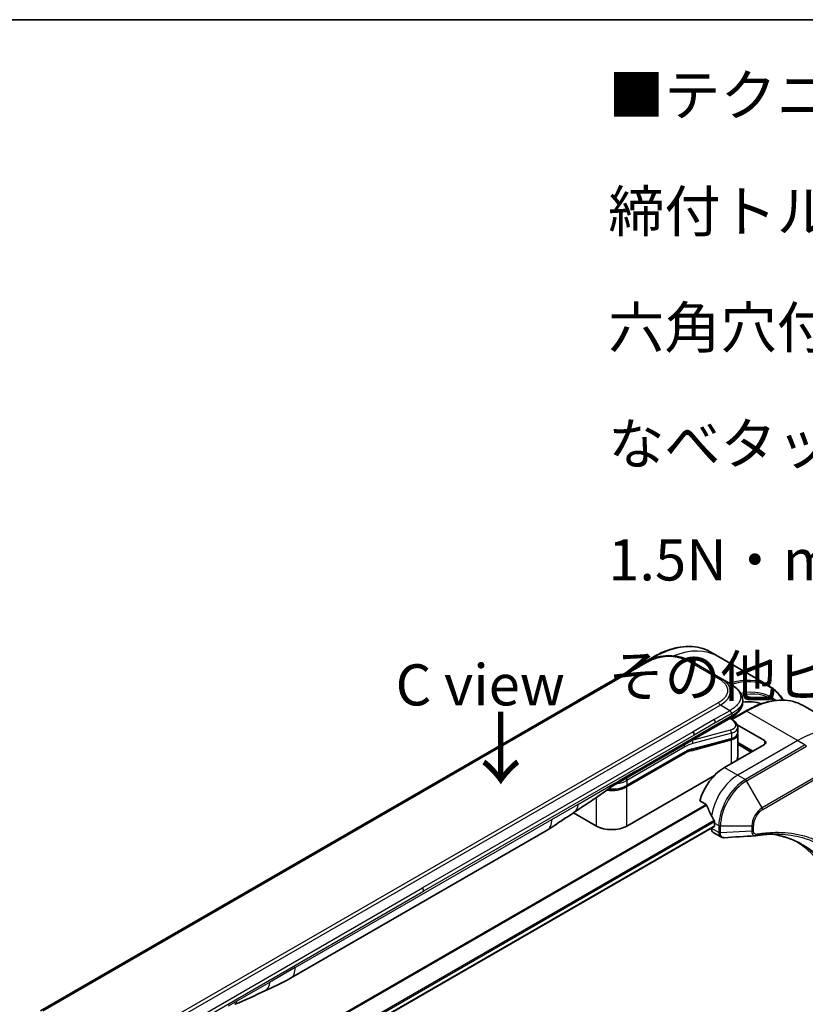
# Model space of a CAD drawing. Units: millimetres. Extents: x 0 to 8662, y 0 to 1546.
# Drawn here: x 180 to 347, y 774 to 984 of the extents above; entities that cross this region are included whole.
import ezdxf

# ---------------------------------------------------------------- set-up
doc = ezdxf.new("R2010")
doc.units = ezdxf.units.MM
for name, color, linetype, lineweight in [('Border (ISO)', 7, 'Continuous', 35), ('Symbol (ISO)', 7, 'Continuous', 18), ('Visible (ISO)', 7, 'Continuous', 35), ('Visible Narrow (ISO)', 7, 'Continuous', 25)]:
    doc.layers.add(name, color=color, linetype=linetype, lineweight=lineweight)
doc.styles.add('Note Text (TK)', font='MS PGothic.ttf')

# ---------------------------------------------------------------- blocks, each defined once
blk = doc.blocks.new('図面枠 tk図枠')
at = {"layer": 'Border (ISO)'}
blk.add_line((14.5, 289), (405.5, 289), dxfattribs=at)

msp = doc.modelspace()

# ---------------------------------------------------------------- linework, layer by layer
at = {"layer": 'Visible (ISO)'}
for p, q in [((328.5558, 848.0189), (326.9345, 848.955)), ((313.1468, 846.8216), (184.4932, 772.5434)), ((314.6845, 847.7911), (301.9565, 840.4426)), ((329.1173, 843.3745), (323.1468, 846.8216)), ((339.3695, 841.7756), (328.5558, 848.0189)), ((331.1173, 842.2198), (329.1173, 843.3745)), ((301.9565, 840.4426), (298.6281, 838.5209)), ((333.8521, 838.6713), (333.8521, 838.6713)), ((333.8521, 838.6713), (333.8521, 838.2774)), ((334.4834, 836.3601), (331.4993, 834.6372)), ((346.7334, 837.524), (357.5472, 831.2807)), ((310.8903, 823.1352), (331.3244, 834.9329)), ((331.3368, 834.7348), (331.159, 834.8374)), ((338.4761, 830.092), (332.6643, 833.4475)), ((332.7877, 832.8907), (332.7877, 831.7454)), ((331.3507, 830.4366), (322.9402, 828.183)), ((332.772, 831.5846), (332.772, 831.5846)), ((332.7877, 831.4073), (332.7877, 826.6015)), ((338.4761, 829.2755), (329.9908, 824.3766)), ((332.7877, 829.702), (336.0012, 827.8467)), ((332.7877, 829.2938), (335.6477, 827.6426)), ((309.1958, 820.4679), (321.4878, 827.5647)), ((307.3547, 821.094), (310.8903, 823.1352)), ((327.8414, 822.6457), (309.2372, 811.9046)), ((324.7468, 817.2664), (326.0842, 816.4943)), ((302.7318, 811.9046), (297.8634, 814.7154)), ((217.1775, 747.9563), (327.8074, 811.8285)), ((237.6775, 779.513), (292.2468, 811.0186)), ((327.1624, 811.4561), (327.1624, 811.4381)), ((327.8695, 812.5374), (327.8695, 811.9658)), ((327.5766, 810.5225), (329.2204, 809.5734))]:
    msp.add_line(p, q, dxfattribs=at)
for centre, major_axis, ratio, start_param, end_param in [((318.1468, 838.1611), (0, 10.0003), 0.99998639, 5.75959334, 6.80677728), ((328.9301, 820.09), (10, 17.3205), 0.57735027, 0.10340976, 0.42994762), ((322.8176, 831.6545), (0.5, -0.866), 0.57735027, 0.78539833, 1.57079633), ((328.1877, 833.5249), (-4.5878, 0.7797), 0.4294031, 3.21444255, 3.21444936), ((328.1877, 832.426), (4.587, -0.8273), 0.41821391, 0.07527994, 0.07528774), ((328.1877, 832.0879), (-4.587, 0.8273), 0.41821527, 3.21687902, 3.21688999), ((337.769, 829.6838), (1, 0), 0.57735027, 5.49778714, 7.06858347), ((322.8885, 828.3762), (0.0518, -0.1932), 0.70710678, 6.28311006, 6.28318533), ((328.1877, 826.6015), (4.6, 0), 0.57735027, 6.01426228, 6.28318531), ((329.9908, 817.8446), (-4, -6.9282), 0.57735027, 3.92699082, 5.11339037), ((306.8547, 821.96), (0.5, -0.866), 0.57735027, 6.28312291, 6.28318531), ((333.9506, 815.5584), (-6.9972, 10.3202), 0.5228786, 1.15795131, 1.36554168), ((333.9506, 815.5584), (-6.9972, 10.3202), 0.5228786, 1.36554168, 1.45917851), ((289.7468, 815.3487), (2.5, -4.3301), 0.57735027, 0, 0.00014286), ((305.9845, 813.7825), (-4.6, 0), 0.57735027, 0.78539816, 2.35619449), ((328.5766, 812.2546), (-1, -1.7321), 0.57735027, 5.49778714, 6.28318531), ((327.6574, 812.0883), (0.15, -0.2598), 0.57735027, 0, 0.78539816), ((333.5263, 815.8034), (-4, -6.9282), 0.57735027, 5.45283607, 5.49778714), ((336.5055, 811.3333), (-0.4003, -1.4838), 0.82744179, 0.27049221, 0.36261393), ((318.6771, 763.9558), (26, 45.0333), 0.57735027, 5.7600423, 6.25033406), ((235.1775, 783.8431), (2.5, -4.3301), 0.57735027, 6.28302949, 6.28318531)]:
    msp.add_ellipse(centre, major_axis=major_axis, ratio=ratio, start_param=start_param, end_param=end_param, dxfattribs=at)
for points, knots in [([(314.6845, 847.7911), (315.5742, 848.3047), (316.4662, 848.7389), (318.2348, 849.4366), (319.1114, 849.7), (320.8293, 850.0473), (321.6706, 850.1311), (323.2972, 850.1132), (324.0825, 850.0114), (325.5739, 849.6213), (326.28, 849.3329), (326.9345, 848.955)], [1.570796327, 1.570796327, 1.570796327, 1.570796327, 1.727875959, 1.727875959, 1.884955592, 1.884955592, 2.042035225, 2.042035225, 2.199114858, 2.199114858, 2.35619449, 2.35619449, 2.35619449, 2.35619449]), ([(331.1173, 842.2198), (331.4809, 842.0099), (331.8223, 841.7852), (332.5009, 841.2595), (332.829, 840.9519), (333.3194, 840.3414), (333.5035, 840.0459), (333.7734, 839.396), (333.8521, 839.0323), (333.8521, 838.6713)], [0, 0, 0, 0, 0.146026545, 0.146026545, 0.313556562, 0.313556562, 0.448405331, 0.448405331, 0.591879216, 0.591879216, 0.591879216, 0.591879216]), ([(342.4955, 838.6868), (342.1067, 839.3142), (341.663, 839.8819), (340.6268, 840.9305), (340.024, 841.3977), (339.3695, 841.7756)], [3.626556533, 3.626556533, 3.626556533, 3.626556533, 3.769911184, 3.769911184, 3.926990817, 3.926990817, 3.926990817, 3.926990817]), ([(333.8521, 838.2774), (333.8521, 837.9073), (333.7689, 837.5347), (333.4704, 836.8456), (333.2517, 836.5234), (332.6544, 835.8529), (332.2423, 835.5184), (331.6389, 835.1203), (331.4837, 835.0248), (331.3244, 834.9329)], [0, 0, 0, 0, 0.147085776, 0.147085776, 0.29829627, 0.29829627, 0.495762454, 0.495762454, 0.561204527, 0.561204527, 0.561204527, 0.561204527]), ([(334.4834, 836.3601), (335.3731, 836.8738), (336.2652, 837.308), (338.0337, 838.0056), (338.9104, 838.2691), (340.6283, 838.6164), (341.4696, 838.7002), (343.0962, 838.6823), (343.8815, 838.5805), (345.3729, 838.1903), (346.079, 837.9019), (346.7334, 837.524)], [3.141592654, 3.141592654, 3.141592654, 3.141592654, 3.298672286, 3.298672286, 3.455751919, 3.455751919, 3.612831552, 3.612831552, 3.769911184, 3.769911184, 3.926990817, 3.926990817, 3.926990817, 3.926990817]), ([(331.5315, 835.8672), (331.5317, 835.8816), (331.5309, 835.8958), (331.5273, 835.9232), (331.5246, 835.9363), (331.5173, 835.9619), (331.5128, 835.9743), (331.5023, 835.9984), (331.4962, 836.0102), (331.4759, 836.0446), (331.4596, 836.0666), (331.4228, 836.1097), (331.4024, 836.1308), (331.3592, 836.1731), (331.3363, 836.1944), (331.2899, 836.2383), (331.2663, 836.2609), (331.2317, 836.2966), (331.2203, 836.3088), (331.1979, 836.3339), (331.1869, 836.3469), (331.1656, 836.3736), (331.1554, 836.3874), (331.1356, 836.4162), (331.1261, 836.4312), (331.1173, 836.4463)], [0, 0, 0, 0, 0.06389862, 0.06389862, 0.12721911, 0.12721911, 0.19005817, 0.19005817, 0.25250562, 0.25250562, 0.37650585, 0.37650585, 0.49991093, 0.49991093, 0.62332646, 0.62332646, 0.74735854, 0.74735854, 0.80983041, 0.80983041, 0.87269995, 0.87269995, 0.93605741, 0.93605741, 1, 1, 1, 1]), ([(331.3368, 834.7348), (331.6944, 834.5283), (332.0018, 834.2995), (332.4805, 833.8062), (332.6591, 833.5314), (332.7711, 833.1231), (332.7877, 833.0064), (332.7877, 832.8907)], [0, 0, 0, 0, 0.147457336, 0.147457336, 0.297454001, 0.297454001, 0.354591323, 0.354591323, 0.354591323, 0.354591323]), ([(332.7877, 831.7453), (332.7877, 831.5318), (332.7141, 831.3229), (332.4524, 830.9714), (332.2658, 830.8224), (331.8405, 830.5938), (331.6089, 830.5057), (331.3507, 830.4366)], [0, 0, 0, 0, 0.129027089, 0.129027089, 0.257064535, 0.257064535, 0.367847854, 0.367847854, 0.367847854, 0.367847854]), ([(309.1958, 820.4679), (308.8543, 820.2707), (308.4625, 820.1068), (307.6145, 819.8573), (307.1584, 819.7719), (306.2237, 819.6864), (305.7453, 819.6864), (305.2631, 819.7305), (305.2481, 819.7319), (305.2332, 819.7334)], [4.712388962, 4.712388962, 4.712388962, 4.712388962, 5.026548235, 5.026548235, 5.340707507, 5.340707507, 5.65486678, 5.65486678, 5.664921129, 5.664921129, 5.664921129, 5.664921129]), ([(326.2004, 816.3478), (326.1895, 816.3755), (326.1753, 816.4024), (326.1368, 816.4553), (326.1108, 816.4789), (326.0842, 816.4943)], [-0.0201836507, -0.0201836507, -0.0201836507, -0.0201836507, -0.0112759257, -0.0112759257, 0, 0, 0, 0]), ([(297.7793, 814.6589), (296.9232, 814.0832), (296.0852, 813.5427), (294.3084, 812.3527), (293.3267, 811.6425), (292.2471, 811.0188)], [0, 0, 0, 0, 0.338463082, 0.338463082, 0.763316677, 0.763316677, 0.763316677, 0.763316677]), ([(327.8752, 812.8342), (327.8764, 812.8657), (327.8726, 812.9024), (327.854, 812.9771), (327.8393, 813.015), (327.8176, 813.0563), (327.8132, 813.0642), (327.8086, 813.072)], [0.1356732242, 0.1356732242, 0.1356732242, 0.1356732242, 0.1469944231, 0.1469944231, 0.158315622, 0.158315622, 0.1609890322, 0.1609890322, 0.1609890322, 0.1609890322]), ([(329.9265, 809.4197), (329.8788, 809.4167), (329.8307, 809.416), (329.7345, 809.4195), (329.6863, 809.4238), (329.5902, 809.4378), (329.5423, 809.4475), (329.4474, 809.473), (329.4005, 809.4887), (329.3087, 809.5265), (329.2637, 809.5484), (329.2204, 809.5734)], [0.0140408951, 0.0140408951, 0.0140408951, 0.0140408951, 0.027014678, 0.027014678, 0.0399884609, 0.0399884609, 0.0529622438, 0.0529622438, 0.0659360267, 0.0659360267, 0.0789098096, 0.0789098096, 0.0789098096, 0.0789098096]), ([(341.648, 810.1824), (341.3216, 810.1941), (340.9926, 810.1988), (340.3293, 810.1939), (339.9951, 810.1845), (339.3218, 810.1514), (338.9828, 810.1278), (338.3001, 810.0665), (337.9564, 810.0288), (337.2648, 809.9392), (336.9224, 809.8882), (336.5668, 809.8285)], [4.024932757, 4.024932757, 4.024932757, 4.024932757, 4.185188705, 4.185188705, 4.345444652, 4.345444652, 4.5057006, 4.5057006, 4.665956547, 4.665956547, 4.826212494, 4.826212494, 4.826212494, 4.826212494]), ([(340.0214, 810.1831), (340.0467, 810.1794), (340.072, 810.1756), (340.6663, 810.0863), (341.2249, 809.9768), (342.3196, 809.71), (342.8557, 809.5528), (343.9041, 809.1914), (344.4164, 808.9871), (345.4158, 808.5322), (345.9029, 808.2814), (346.3768, 808.0078)], [1.55499619, 1.55499619, 1.55499619, 1.55499619, 1.56799787, 1.56799787, 1.86071038, 1.86071038, 2.15342288, 2.15342288, 2.44613539, 2.44613539, 2.73884789, 2.73884789, 2.73884789, 2.73884789])]:
    msp.add_open_spline(points, degree=3, knots=knots, dxfattribs=at)
for points in [[(298.6281, 838.5209), (298.4323, 838.4079), (298.2423, 838.27), (298.061, 838.1118)], [(332.7731, 831.578), (332.7828, 831.5209), (332.7877, 831.4638), (332.7877, 831.4073)], [(322.9402, 828.183), (322.4717, 828.0574), (321.9786, 827.8481), (321.4878, 827.5647)], [(305.4376, 819.8849), (302.8934, 817.9948), (300.2988, 816.3529), (297.7793, 814.6589)], [(305.4376, 819.8849), (305.4377, 819.885), (305.4378, 819.885), (305.4379, 819.8851)], [(307.3547, 821.094), (306.7387, 820.7384), (306.0628, 820.3499), (305.4379, 819.8851)], [(336.4479, 809.8149), (334.2739, 809.6847), (332.1002, 809.5529), (329.9265, 809.4197)], [(237.6771, 779.5127), (235.7541, 778.4032), (233.9089, 777.595), (232.2671, 776.8367)], [(232.2671, 776.8367), (230.1803, 775.8673), (227.999, 774.7514), (225.8852, 773.9583)], [(225.8845, 773.958), (225.8847, 773.9581), (225.885, 773.9582), (225.8852, 773.9583)]]:
    msp.add_open_spline(points, degree=3, dxfattribs=at)
msp.add_rational_spline([(331.3244, 834.9329), (331.3244, 834.9329), (331.3244, 834.9329), (331.3244, 834.9329)], [0.853553388934, 0.853553388933, 0.853553388947, 0.853553388977], degree=3, dxfattribs=at)
at = {"layer": 'Visible Narrow (ISO)'}
for p, q in [((313.6468, 846.7721), (184.9932, 772.4939)), ((314.2485, 847.3702), (314.9345, 847.7663)), ((315.0831, 847.6805), (314.9345, 847.7663)), ((328.6173, 843.325), (322.6468, 846.7721)), ((329.1173, 837.601), (200.4637, 763.3228)), ((326.3195, 836.8022), (202.2616, 765.1773)), ((328.6173, 838.1288), (326.3195, 836.8022)), ((331.1173, 836.4463), (327.8195, 834.5423)), ((331.1173, 836.4463), (329.1173, 837.601)), ((331.6375, 834.5479), (334.7334, 836.3353)), ((334.7334, 836.3353), (345.5472, 830.092)), ((311.0974, 823.593), (331.5315, 835.3907)), ((327.8195, 834.5423), (323.3176, 831.9432)), ((331.0921, 834.7987), (331.1783, 834.7489)), ((331.4145, 834.9855), (331.7586, 834.7869)), ((331.5315, 835.8672), (331.5315, 835.3907)), ((323.3176, 831.9432), (265.7905, 798.7299)), ((331.1783, 832.2983), (323.0058, 830.1084)), ((328.0266, 833.8454), (323.5247, 831.2462)), ((323.5247, 831.2462), (265.9976, 798.0329)), ((322.9567, 827.9368), (331.4404, 830.21)), ((322.987, 830.1193), (323.0058, 830.1084)), ((323.0299, 828.2945), (331.4404, 830.5481)), ((331.4404, 831.647), (323.2678, 829.4572)), ((331.4404, 831.647), (331.4404, 830.5481)), ((331.4404, 825.2135), (331.4404, 830.21)), ((345.5472, 830.092), (332.8192, 822.7436)), ((338.4761, 830.092), (338.4761, 829.2755)), ((345.5472, 830.092), (347.1685, 829.156)), ((321.5292, 828.7177), (309.2372, 821.6209)), ((332.7877, 829.4571), (335.7891, 827.7242)), ((347.1685, 829.156), (334.4406, 821.8075)), ((334.6906, 821.5436), (347.4185, 828.8921)), ((321.5292, 827.6562), (309.2372, 820.5594)), ((321.5292, 827.3296), (309.2372, 820.2328)), ((311.0974, 823.593), (307.5618, 821.5517)), ((329.9908, 824.3766), (332.8192, 822.7436)), ((305.7317, 820.4951), (307.5618, 821.5517)), ((309.2372, 821.6209), (309.2372, 820.5594)), ((332.8192, 822.7436), (334.4406, 821.8075)), ((338.019, 815.7786), (334.6906, 821.5436)), ((350.7469, 823.1271), (338.019, 815.7786)), ((338.1225, 815.4301), (350.8505, 822.7786)), ((298.7727, 816.4773), (305.7317, 820.4951)), ((309.2372, 811.9046), (309.2372, 820.2328)), ((302.7318, 811.9046), (302.7318, 817.9587)), ((326.0842, 816.4943), (214.1703, 751.8808)), ((214.3553, 751.774), (326.2004, 816.3478)), ((293.2823, 813.3075), (298.7727, 816.4773)), ((327.8086, 813.072), (216.9629, 749.0752)), ((238.713, 781.8019), (293.2823, 813.3075)), ((217.029, 748.8371), (327.8752, 812.8342)), ((327.8695, 811.9658), (217.1679, 748.0522)), ((328.7837, 810.502), (327.1624, 811.4381)), ((327.8695, 812.5374), (328.7837, 812.0095)), ((328.7837, 812.0095), (328.7837, 810.5145)), ((329.1373, 810.43), (329.1373, 811.925)), ((329.1373, 811.925), (335.7941, 811.925)), ((335.7941, 811.925), (335.7941, 810.8333)), ((336.1477, 810.9178), (336.1477, 812.0095)), ((335.7941, 810.8333), (329.1373, 810.43)), ((208.2634, 765.5166), (265.7905, 798.7299)), ((208.4705, 764.8197), (265.9976, 798.0329)), ((238.713, 781.8019), (233.2226, 778.632)), ((233.2226, 778.632), (226.2636, 774.6142)), ((226.2636, 774.6142), (224.4335, 773.5576))]:
    msp.add_line(p, q, dxfattribs=at)
for centre, major_axis, ratio, start_param, end_param in [((314.9345, 828.1704), (12, 20.7846), 0.57735027, 0, 0.78539816), ((316.5558, 827.2343), (12, 20.7846), 0.57735027, 0, 0.6303523), ((313.6468, 845.9556), (-0.5, 0.866), 0.57736053, 5.4977884, 6.28318657), ((314.9345, 847.358), (-0.25, 0.433), 0.57735027, 5.49778714, 6.28318531), ((322.6468, 845.9556), (0.5, 0.866), 0.57735611, 6.28318273, 7.0685809), ((328.6173, 842.5085), (0.5, 0.866), 0.57734631, 6.28318384, 7.06858201), ((315.1169, 839.9104), (-16.1639, -0.7638), 0.35644338, 2.60115861, 3.64834255), ((327.3695, 820.991), (12, 20.7846), 0.57735027, 0, 0.56589564), ((327.6195, 820.8467), (11.9268, 20.6578), 0.57735027, 5.99440989, 6.83989854), ((301.9565, 834.0302), (-3.9268, -6.8014), 0.57735027, 3.92699082, 4.0867419), ((302.2065, 840.0096), (-0.25, 0.433), 0.57735027, 5.74487979, 6.28318531), ((328.8266, 820.1497), (11.0732, 19.1794), 0.57735027, 6.1864913, 6.76857067), ((328.9301, 820.09), (10.8964, 18.8732), 0.57735027, 6.22449171, 6.758875), ((298.6281, 835.9519), (1.5732, 2.7249), 0.57735027, 0.78539816, 1.03818928), ((316.5319, 838.2774), (17.3202, 0), 0.33333692, 5.75958124, 6.28318531), ((334.7334, 816.7394), (12, 20.7846), 0.57735027, 0, 0.78539816), ((328.6173, 837.3123), (-0.5, 0.866), 0.57735163, 4.71239778, 5.49779594), ((334.7334, 835.9271), (-0.25, 0.433), 0.57735027, 5.49778714, 6.28318531), ((327.4309, 834.2426), (0.41, -0.8083), 0.53472497, 0.81179978, 1.6719289), ((331.0868, 834.3018), (0.25, 0.433), 0.57735101, 0.000012, 0.52359869), ((328.2798, 833.972), (-4.0873, 0.7652), 0.41078914, 2.43288513, 4.00380413), ((331.0868, 831.8511), (-0.1294, 0.483), 0.70710657, 4.09691092, 5.66770725), ((328.1877, 833.5249), (-4.5878, 0.7797), 0.4294031, 2.42904369, 3.21444255), ((345.5472, 810.4961), (12, 20.7846), 0.57735027, 0, 0.78539816), ((321.1756, 821.1651), (5, 8.6603), 0.57735027, 0.52359878, 0.53405258), ((322.9143, 829.6613), (0.1294, -0.483), 0.70710678, 0.95531662, 2.5261129), ((331.299, 830.6297), (0.0518, -0.1932), 0.70710694, 0.00000003, 0.95531669), ((331.299, 830.2916), (-0.0518, 0.1932), 0.7071068, 4.09690913, 5.39815901), ((328.1877, 832.426), (4.587, -0.8273), 0.41821391, 5.57307538, 6.35846524), ((328.1877, 832.0879), (-4.587, 0.8273), 0.41821527, 2.43147996, 3.21687902), ((321.1756, 828.9218), (-0.25, 0.433), 0.57735027, 3.92699082, 4.97825159), ((321.5292, 820.9609), (4.75, 8.2272), 0.57735027, 0.52359884, 0.7853981), ((321.5292, 820.9609), (4.1, 7.1014), 0.57735027, 0.52359896, 0.78539798), ((321.7085, 822.6375), (3.7815, 4.9676), 0.58718579, 0.64934069, 0.95132227), ((322.8153, 828.0184), (-0.0518, 0.1932), 0.70710678, 4.09690927, 5.39588922), ((322.8885, 828.3762), (0.0518, -0.1932), 0.70710678, 0.00000002, 0.95531661), ((347.1685, 828.7477), (0.25, -0.433), 0.57735027, 1.57079633, 2.35619449), ((321.3878, 827.4113), (0.1, -0.1732), 0.57735027, 0.78539816, 1.99787491), ((321.3878, 827.7379), (0.1, -0.1732), 0.57735027, 0, 0.78539816), ((310.3903, 824.0012), (0.5, -0.866), 0.57735027, 0, 0.78539816), ((305.9845, 823.4988), (-4.6, 0), 0.57735027, 1.80369066, 2.35619451), ((306.8547, 821.96), (0.5, -0.866), 0.57735027, 0, 0.78539816), ((308.8837, 821.825), (0.25, -0.433), 0.57735028, 0.78539814, 1.83665897), ((332.8192, 816.2116), (-4, -6.9282), 0.57735027, 3.92699082, 5.33033906), ((334.4406, 815.2755), (-4, -6.9282), 0.57735027, 3.92699082, 5.49778714), ((334.6906, 815.1312), (3.9268, 6.8014), 0.57735027, 0.78539816, 2.35619449), ((334.4406, 821.3993), (0.25, -0.433), 0.57735027, 1.57079633, 2.35619449), ((305.9845, 822.1108), (-4.6, 0), 0.57735027, 1.34345388, 2.35619451), ((305.9845, 822.4374), (-4.6, 0), 0.57735027, 1.42897015, 2.35619451), ((309.0958, 820.3145), (0.1, -0.1732), 0.57735028, 0.78539812, 2.00000753), ((309.0958, 820.6411), (0.1, -0.1732), 0.57735028, 0, 0.78539818), ((338.019, 813.2095), (-1.5732, -2.7249), 0.57735027, 3.92699082, 5.49778714), ((338.1225, 813.1497), (1.3964, 2.4187), 0.57735027, 0.78539816, 2.35619449), ((337.769, 815.6343), (-0.25, 0.433), 0.57735027, 3.92699082, 4.71238898), ((289.7468, 815.3487), (2.5, -4.3301), 0.57735027, 0.00014286, 0.78539817), ((329.1373, 812.2137), (-0.5, 0), 0.57735027, 0.78539816, 1.57079633), ((335.7941, 812.2137), (-0.5, 0), 0.57735027, 1.57079633, 2.35619449), ((329.1373, 810.7187), (0.5, 0), 0.57735027, 3.92699082, 4.71238898), ((329.1372, 810.7061), (-0.5, 0.0041), 0.58272546, 0.79011911, 1.57603082), ((335.7941, 811.1219), (-0.5, 0), 0.57735027, 1.57079633, 2.35619449), ((336.484, 810.3216), (0.0828, -0.4931), 0.7371107, 0, 1.02431149), ((265.3198, 798.4383), (-0.4754, 0.8521), 0.56714118, 3.93515699, 4.73825279), ((235.1775, 783.8431), (2.5, -4.3301), 0.57735027, 0, 0.78539817)]:
    msp.add_ellipse(centre, major_axis=major_axis, ratio=ratio, start_param=start_param, end_param=end_param, dxfattribs=at)
for points, knots in [([(322.6468, 846.7721), (322.6278, 846.783), (322.6088, 846.7939), (322.5897, 846.8048), (322.5706, 846.8156), (322.5514, 846.8264), (322.5322, 846.8372), (322.4936, 846.8586), (322.4548, 846.8799), (322.4156, 846.9011), (322.3766, 846.9221), (322.3372, 846.943), (322.2974, 846.9636), (322.2577, 846.9843), (322.2177, 847.0047), (322.1773, 847.0249), (322.0966, 847.0654), (322.0145, 847.1049), (321.9311, 847.1436), (321.848, 847.1821), (321.7636, 847.2197), (321.6779, 847.2562), (321.5921, 847.2928), (321.505, 847.3284), (321.4166, 847.3629), (321.3285, 847.3972), (321.2391, 847.4305), (321.1484, 847.4626), (321.0577, 847.4946), (320.9658, 847.5255), (320.8727, 847.5551), (320.7799, 847.5846), (320.6858, 847.6129), (320.5906, 847.6397), (320.4953, 847.6666), (320.3987, 847.6922), (320.3011, 847.7162), (320.2039, 847.7402), (320.1056, 847.7627), (320.0064, 847.7837), (319.907, 847.8046), (319.8066, 847.8241), (319.7054, 847.8419), (319.6044, 847.8596), (319.5026, 847.8758), (319.4001, 847.8902), (319.2975, 847.9046), (319.1941, 847.9173), (319.0902, 847.9283), (318.9865, 847.9392), (318.8823, 847.9484), (318.7777, 847.9557), (318.673, 847.9631), (318.5679, 847.9686), (318.4627, 847.9723), (318.3575, 847.976), (318.2521, 847.9779), (318.1467, 847.9779), (318.0414, 847.9779), (317.936, 847.976), (317.8308, 847.9723), (317.7256, 847.9686), (317.6205, 847.9631), (317.5158, 847.9557), (317.4112, 847.9484), (317.307, 847.9392), (317.2033, 847.9283), (317.0994, 847.9173), (316.9961, 847.9046), (316.8934, 847.8902), (316.7909, 847.8758), (316.6891, 847.8596), (316.5882, 847.8419), (316.4869, 847.8241), (316.3865, 847.8046), (316.2871, 847.7836), (316.1879, 847.7627), (316.0896, 847.7402), (315.9924, 847.7162), (315.8948, 847.6922), (315.7983, 847.6666), (315.7029, 847.6397), (315.6077, 847.6128), (315.5137, 847.5846), (315.4208, 847.5551), (315.3277, 847.5255), (315.2358, 847.4946), (315.1452, 847.4626), (315.0545, 847.4305), (314.9651, 847.3972), (314.8769, 847.3629), (314.7885, 847.3284), (314.7014, 847.2928), (314.6156, 847.2562), (314.5299, 847.2197), (314.4455, 847.1821), (314.3624, 847.1436), (314.279, 847.1049), (314.197, 847.0654), (314.1162, 847.0249), (314.0759, 847.0047), (314.0358, 846.9843), (313.9961, 846.9636), (313.9564, 846.943), (313.917, 846.9221), (313.8779, 846.9011), (313.8387, 846.8799), (313.7999, 846.8586), (313.7614, 846.8372), (313.7421, 846.8264), (313.7229, 846.8156), (313.7038, 846.8048), (313.6847, 846.7939), (313.6657, 846.783), (313.6468, 846.7721)], [0, 0, 0, 0, 0.0078947, 0.0078947, 0.0078947, 0.01578834, 0.01578834, 0.01578834, 0.03157244, 0.03157244, 0.03157244, 0.04731554, 0.04731554, 0.04731554, 0.06305526, 0.06305526, 0.06305526, 0.09452927, 0.09452927, 0.09452927, 0.1258917, 0.1258917, 0.1258917, 0.15727795, 0.15727795, 0.15727795, 0.18857292, 0.18857292, 0.18857292, 0.21986274, 0.21986274, 0.21986274, 0.25106576, 0.25106576, 0.25106576, 0.28233974, 0.28233974, 0.28233974, 0.31347551, 0.31347551, 0.31347551, 0.34465597, 0.34465597, 0.34465597, 0.37574264, 0.37574264, 0.37574264, 0.40685276, 0.40685276, 0.40685276, 0.43790177, 0.43790177, 0.43790177, 0.46896154, 0.46896154, 0.46896154, 0.50000254, 0.50000254, 0.50000254, 0.53103867, 0.53103867, 0.53103867, 0.56210332, 0.56210332, 0.56210332, 0.59314745, 0.59314745, 0.59314745, 0.62426242, 0.62426242, 0.62426242, 0.65534424, 0.65534424, 0.65534424, 0.68652944, 0.68652944, 0.68652944, 0.71766048, 0.71766048, 0.71766048, 0.74893894, 0.74893894, 0.74893894, 0.78013748, 0.78013748, 0.78013748, 0.8114273, 0.8114273, 0.8114273, 0.84272227, 0.84272227, 0.84272227, 0.87411143, 0.87411143, 0.87411143, 0.90547095, 0.90547095, 0.90547095, 0.93694497, 0.93694497, 0.93694497, 0.95268473, 0.95268473, 0.95268473, 0.96842789, 0.96842789, 0.96842789, 0.98421182, 0.98421182, 0.98421182, 0.99210538, 0.99210538, 0.99210538, 1, 1, 1, 1]), ([(328.6173, 838.1288), (328.6363, 838.1398), (328.6551, 838.1508), (328.6739, 838.1618), (328.6927, 838.1728), (328.7114, 838.1839), (328.73, 838.195), (328.7672, 838.2172), (328.8041, 838.2397), (328.8407, 838.2623), (328.8772, 838.2848), (328.9133, 838.3076), (328.949, 838.3305), (328.9848, 838.3535), (329.0202, 838.3766), (329.0552, 838.3999), (329.1253, 838.4465), (329.1939, 838.4939), (329.2608, 838.542), (329.3275, 838.59), (329.3926, 838.6387), (329.4559, 838.6882), (329.5193, 838.7377), (329.5809, 838.788), (329.6406, 838.8391), (329.7001, 838.89), (329.7577, 838.9416), (329.8133, 838.9939), (329.8688, 839.0463), (329.9223, 839.0993), (329.9736, 839.1531), (330.0247, 839.2067), (330.0736, 839.261), (330.1201, 839.3159), (330.1667, 839.371), (330.2109, 839.4267), (330.2526, 839.4831), (330.2941, 839.5392), (330.3331, 839.5959), (330.3694, 839.6532), (330.4057, 839.7106), (330.4394, 839.7686), (330.4703, 839.8271), (330.501, 839.8853), (330.5289, 839.9441), (330.5539, 840.0033), (330.5789, 840.0625), (330.6009, 840.1222), (330.6199, 840.1822), (330.6388, 840.2421), (330.6547, 840.3022), (330.6674, 840.3626), (330.6802, 840.4231), (330.6898, 840.4837), (330.6962, 840.5445), (330.7026, 840.6052), (330.7058, 840.6661), (330.7058, 840.7269), (330.7058, 840.7877), (330.7026, 840.8486), (330.6962, 840.9093), (330.6898, 840.9701), (330.6802, 841.0307), (330.6674, 841.0912), (330.6547, 841.1516), (330.6388, 841.2118), (330.6199, 841.2716), (330.6009, 841.3316), (330.5789, 841.3913), (330.5539, 841.4505), (330.5289, 841.5097), (330.501, 841.5685), (330.4703, 841.6268), (330.4394, 841.6852), (330.4058, 841.7432), (330.3694, 841.8006), (330.3331, 841.8579), (330.2941, 841.9146), (330.2526, 841.9707), (330.2109, 842.0271), (330.1667, 842.0828), (330.1201, 842.1379), (330.0736, 842.1928), (330.0247, 842.2471), (329.9736, 842.3007), (329.9223, 842.3545), (329.8688, 842.4076), (329.8133, 842.4599), (329.7577, 842.5122), (329.7001, 842.5639), (329.6406, 842.6148), (329.5809, 842.6658), (329.5193, 842.7161), (329.4559, 842.7656), (329.3926, 842.8151), (329.3275, 842.8638), (329.2608, 842.9118), (329.1938, 842.96), (329.1253, 843.0073), (329.0552, 843.0539), (329.0202, 843.0773), (328.9848, 843.1004), (328.949, 843.1233), (328.9133, 843.1462), (328.8772, 843.169), (328.8407, 843.1915), (328.8041, 843.2142), (328.7672, 843.2366), (328.73, 843.2588), (328.7114, 843.2699), (328.6927, 843.281), (328.6739, 843.292), (328.6551, 843.3031), (328.6363, 843.3141), (328.6173, 843.325)], [0, 0, 0, 0, 0.00789462, 0.00789462, 0.00789462, 0.01578818, 0.01578818, 0.01578818, 0.03157211, 0.03157211, 0.03157211, 0.04731527, 0.04731527, 0.04731527, 0.06305504, 0.06305504, 0.06305504, 0.09452905, 0.09452905, 0.09452905, 0.12588857, 0.12588857, 0.12588857, 0.15727773, 0.15727773, 0.15727773, 0.18857271, 0.18857271, 0.18857271, 0.21986253, 0.21986253, 0.21986253, 0.25106106, 0.25106106, 0.25106106, 0.28233954, 0.28233954, 0.28233954, 0.31347056, 0.31347056, 0.31347056, 0.34465578, 0.34465578, 0.34465578, 0.37573758, 0.37573758, 0.37573758, 0.40685256, 0.40685256, 0.40685256, 0.43789668, 0.43789668, 0.43789668, 0.46896135, 0.46896135, 0.46896135, 0.49999746, 0.49999746, 0.49999746, 0.53103848, 0.53103848, 0.53103848, 0.56209823, 0.56209823, 0.56209823, 0.59314727, 0.59314727, 0.59314727, 0.62425736, 0.62425736, 0.62425736, 0.65534405, 0.65534405, 0.65534405, 0.68652449, 0.68652449, 0.68652449, 0.71766029, 0.71766029, 0.71766029, 0.74893424, 0.74893424, 0.74893424, 0.7801373, 0.7801373, 0.7801373, 0.81142712, 0.81142712, 0.81142712, 0.84272209, 0.84272209, 0.84272209, 0.8741083, 0.8741083, 0.8741083, 0.90547077, 0.90547077, 0.90547077, 0.93694479, 0.93694479, 0.93694479, 0.95268449, 0.95268449, 0.95268449, 0.96842759, 0.96842759, 0.96842759, 0.98421167, 0.98421167, 0.98421167, 0.9921053, 0.9921053, 0.9921053, 1, 1, 1, 1]), ([(331.1173, 842.2198), (331.1418, 842.2057), (331.1662, 842.1914), (331.2156, 842.1623), (331.2406, 842.1474), (331.3158, 842.102), (331.366, 842.071), (331.4232, 842.0349), (331.4306, 842.0302), (331.4791, 841.9994), (331.5199, 841.9731), (331.5701, 841.94), (331.5798, 841.9336), (331.6024, 841.9186), (331.6152, 841.91), (331.6491, 841.8872), (331.6701, 841.873), (331.6996, 841.8527), (331.7083, 841.8467), (331.7273, 841.8335), (331.7375, 841.8263), (331.7554, 841.8138), (331.7631, 841.8083), (331.7814, 841.7954), (331.7921, 841.7878), (331.8097, 841.7752), (331.8167, 841.7701), (331.853, 841.744), (331.8819, 841.7228), (331.9163, 841.6972), (331.9221, 841.6928), (331.9927, 841.6399), (332.056, 841.5907), (332.1213, 841.5378), (332.1248, 841.535), (332.1916, 841.4806), (332.2533, 841.4284), (332.376, 841.3197), (332.4368, 841.2632), (332.554, 841.1488), (332.6103, 841.0908), (332.715, 840.977), (332.7637, 840.9212), (332.8129, 840.8614), (332.8156, 840.858), (332.8672, 840.7949), (332.9134, 840.7346), (332.996, 840.619), (333.0328, 840.564), (333.0714, 840.5021), (333.0754, 840.4956), (333.1172, 840.4272), (333.1523, 840.3647), (333.2117, 840.2484), (333.2368, 840.1947), (333.2637, 840.1312), (333.2677, 840.1216), (333.2976, 840.0485), (333.3205, 839.9846), (333.356, 839.8686), (333.3698, 839.8167), (333.3843, 839.7522), (333.387, 839.7397), (333.4028, 839.6627), (333.4127, 839.598), (333.4227, 839.5007), (333.4252, 839.4683), (333.4273, 839.4278), (333.4277, 839.4197), (333.4283, 839.4025), (333.4286, 839.3934), (333.4289, 839.3812), (333.4291, 839.3741), (333.4293, 839.3629), (333.4294, 839.3508), (333.4294, 839.3346), (333.4293, 839.3143), (333.429, 839.2981), (333.4284, 839.2738), (333.4278, 839.2576), (333.4253, 839.209), (333.4228, 839.1767), (333.4144, 839.0937), (333.4072, 839.0432), (333.3954, 838.9787), (333.3927, 838.9647), (333.3767, 838.8862), (333.3602, 838.822), (333.3248, 838.7069), (333.307, 838.6558), (333.2824, 838.5924), (333.2773, 838.5799), (333.2462, 838.5039), (333.2171, 838.4409), (333.1589, 838.3273), (333.1307, 838.2764), (333.0939, 838.2146), (333.087, 838.2033), (333.0421, 838.1303), (333.0013, 838.0691), (332.9217, 837.9581), (332.8837, 837.9081), (332.8358, 837.8484), (332.8276, 837.8382), (332.7292, 837.7182), (332.6307, 837.6106), (332.5153, 837.4961), (332.5059, 837.4868), (332.4378, 837.4203), (332.377, 837.3638), (332.2609, 837.2607), (332.2062, 837.2139), (332.1398, 837.1592), (332.1293, 837.1506), (332.0621, 837.0959), (332.0039, 837.0502), (331.9336, 836.9968), (331.9226, 836.9885), (331.8939, 836.9669), (331.876, 836.9536), (331.8512, 836.9354), (331.8444, 836.9303), (331.8263, 836.9171), (331.8151, 836.909), (331.7947, 836.8942), (331.7856, 836.8877), (331.7671, 836.8745), (331.7578, 836.8679), (331.741, 836.856), (331.7334, 836.8507), (331.7234, 836.8438), (331.721, 836.8421), (331.7086, 836.8335), (331.6985, 836.8266), (331.6666, 836.8049), (331.6445, 836.7901), (331.6119, 836.7684), (331.6015, 836.7615), (331.5792, 836.7468), (331.5673, 836.739), (331.5164, 836.7056), (331.477, 836.68), (331.4288, 836.6488), (331.4202, 836.6432), (331.3624, 836.6058), (331.313, 836.5739), (331.2391, 836.526), (331.2148, 836.5102), (331.1661, 836.4784), (331.1417, 836.4624), (331.1173, 836.4463)], [0, 0, 0, 0, 0.00951843, 0.00951843, 0.01927017, 0.01927017, 0.03897756, 0.03897756, 0.04192115, 0.04192115, 0.05819961, 0.05819961, 0.06210716, 0.06210716, 0.0673145, 0.0673145, 0.07589045, 0.07589045, 0.07949473, 0.07949473, 0.08378297, 0.08378297, 0.08700508, 0.08700508, 0.09150359, 0.09150359, 0.09449125, 0.09449125, 0.10692923, 0.10692923, 0.1094537, 0.1094537, 0.13771659, 0.13771659, 0.13933656, 0.13933656, 0.168411, 0.168411, 0.19896324, 0.19896324, 0.22943128, 0.22943128, 0.2581017, 0.2581017, 0.2598073, 0.2598073, 0.29010163, 0.29010163, 0.31714072, 0.31714072, 0.32030271, 0.32030271, 0.35040524, 0.35040524, 0.375904, 0.375904, 0.38041489, 0.38041489, 0.4103459, 0.4103459, 0.43444291, 0.43444291, 0.44021323, 0.44021323, 0.47003429, 0.47003429, 0.48494369, 0.48494369, 0.48866986, 0.48866986, 0.49284669, 0.49284669, 0.49425893, 0.49612193, 0.49798503, 0.49984815, 0.50357136, 0.50729437, 0.50729437, 0.51474107, 0.51474107, 0.52963783, 0.52963783, 0.55297, 0.55297, 0.5594638, 0.5594638, 0.58933565, 0.58933565, 0.61331518, 0.61331518, 0.6192715, 0.6192715, 0.64928674, 0.64928674, 0.67388392, 0.67388392, 0.67939323, 0.67939323, 0.7095977, 0.7095977, 0.73473574, 0.73473574, 0.73990333, 0.73990333, 0.79588224, 0.79588224, 0.8008112, 0.8008112, 0.83141419, 0.83141419, 0.85731042, 0.85731042, 0.86211705, 0.86211705, 0.88812643, 0.88812643, 0.89290995, 0.89290995, 0.90062179, 0.90062179, 0.9035569, 0.9035569, 0.90833924, 0.90833924, 0.9122001, 0.9122001, 0.91610966, 0.91610966, 0.91926425, 0.91926425, 0.92025821, 0.92025821, 0.92440673, 0.92440673, 0.93342038, 0.93342038, 0.93763073, 0.93763073, 0.94243407, 0.94243407, 0.95812979, 0.95812979, 0.96156293, 0.96156293, 0.98100212, 0.98100212, 0.99050094, 0.99050094, 1, 1, 1, 1]), ([(333.8521, 838.6713), (333.8521, 838.6627), (333.8519, 838.6453), (333.8516, 838.6279), (333.8509, 838.6015), (333.8501, 838.5839), (333.8473, 838.5311), (333.8444, 838.496), (333.8345, 838.4061), (333.8261, 838.3514), (333.8124, 838.2819), (333.8092, 838.2668), (333.7905, 838.1823), (333.7714, 838.1134), (333.7303, 837.9903), (333.7097, 837.9359), (333.6811, 837.8685), (333.6753, 837.8552), (333.6394, 837.7748), (333.6059, 837.7084), (333.539, 837.5891), (333.5067, 837.536), (333.4646, 837.4717), (333.4568, 837.46), (333.4057, 837.3843), (333.3594, 837.3211), (333.2693, 837.2072), (333.2264, 837.1562), (333.1725, 837.0954), (333.1633, 837.0851), (333.0532, 836.9639), (332.9434, 836.8559), (332.8152, 836.7419), (332.8048, 836.7327), (332.7296, 836.667), (332.6625, 836.6113), (332.535, 836.5103), (332.4752, 836.4648), (332.4026, 836.4117), (332.3912, 836.4034), (332.3179, 836.3505), (332.2547, 836.3065), (332.1784, 836.2552), (332.1665, 836.2473), (332.1353, 836.2266), (332.116, 836.2139), (332.0892, 836.1965), (332.0818, 836.1917), (332.0621, 836.179), (332.0501, 836.1713), (332.0282, 836.1574), (332.0184, 836.1511), (331.9987, 836.1387), (331.9888, 836.1325), (331.9716, 836.1218), (331.9643, 836.1172), (331.9547, 836.1113), (331.9524, 836.1099), (331.9413, 836.103), (331.9323, 836.0975), (331.9055, 836.0811), (331.8877, 836.0704), (331.8536, 836.0499), (331.8374, 836.0403), (331.7949, 836.0153), (331.7687, 836), (331.7366, 835.9816), (331.731, 835.9784), (331.694, 835.9572), (331.6625, 835.9395), (331.615, 835.913), (331.5991, 835.9042), (331.5657, 835.8858), (331.5483, 835.8763), (331.5315, 835.8672)], [0.499944483, 0.499944483, 0.499944483, 0.499944483, 0.503879969, 0.507926037, 0.507926037, 0.516018383, 0.516018383, 0.532202682, 0.532202682, 0.557532163, 0.557532163, 0.564575121, 0.564575121, 0.596927824, 0.596927824, 0.622828986, 0.622828986, 0.629251298, 0.629251298, 0.661537238, 0.661537238, 0.687892857, 0.687892857, 0.693782617, 0.693782617, 0.725982583, 0.725982583, 0.752665212, 0.752665212, 0.758135556, 0.758135556, 0.817130681, 0.817130681, 0.822301159, 0.822301159, 0.854321547, 0.854321547, 0.88131133, 0.88131133, 0.886310611, 0.886310611, 0.913311343, 0.913311343, 0.918267495, 0.918267495, 0.926251666, 0.926251666, 0.929289154, 0.929289154, 0.934291398, 0.934291398, 0.938296706, 0.938296706, 0.942181007, 0.942181007, 0.945129425, 0.945129425, 0.94602349, 0.94602349, 0.949578563, 0.949578563, 0.956610432, 0.956610432, 0.963013173, 0.963013173, 0.973274108, 0.973274108, 0.975430208, 0.975430208, 0.987634029, 0.987634029, 0.993719935, 0.993719935, 1, 1, 1, 1]), ([(331.5315, 835.8672), (331.5201, 835.8606), (331.5085, 835.8539), (331.4968, 835.8471), (331.4854, 835.8405), (331.4738, 835.8339), (331.4621, 835.8271), (331.438, 835.8132), (331.4134, 835.7991), (331.3887, 835.7849), (331.3395, 835.7567), (331.2896, 835.728), (331.2404, 835.6999), (331.1903, 835.6711), (331.1409, 835.6428), (331.094, 835.6159), (331.0706, 835.6025), (331.0478, 835.5894), (331.0258, 835.5768), (331.0021, 835.5632), (330.9792, 835.5501), (330.9576, 835.5376), (330.9402, 835.5276), (330.9236, 835.518), (330.9079, 835.5089), (330.904, 835.5067), (330.9002, 835.5045), (330.8963, 835.5023), (330.8765, 835.4908), (330.8567, 835.4794), (330.8369, 835.468), (330.7974, 835.4451), (330.7578, 835.4223), (330.7182, 835.3994), (330.6391, 835.3537), (330.56, 835.3081), (330.4808, 835.2624), (330.1643, 835.0796), (329.8479, 834.8969), (329.5314, 834.7142), (329.0298, 834.4246), (328.5282, 834.135), (328.0266, 833.8454)], [0, 0, 0, 0, 0.00786211, 0.00786211, 0.00786211, 0.01556505, 0.01556505, 0.01556505, 0.03149672, 0.03149672, 0.03149672, 0.06313557, 0.06313557, 0.06313557, 0.09540102, 0.09540102, 0.09540102, 0.1114991, 0.1114991, 0.1114991, 0.12889921, 0.12889921, 0.12889921, 0.14291714, 0.14291714, 0.14291714, 0.1463611, 0.1463611, 0.1463611, 0.16401835, 0.16401835, 0.16401835, 0.19933165, 0.19933165, 0.19933165, 0.26995355, 0.26995355, 0.26995355, 0.5523816, 0.5523816, 0.5523816, 1, 1, 1, 1]), ([(328.7837, 810.502), (328.7824, 810.29), (328.8199, 810.0978), (328.9681, 809.7797), (329.0796, 809.6548), (329.2204, 809.5734)], [-0.196787795, -0.196787795, -0.196787795, -0.196787795, -0.138164041, -0.138164041, -0.07890981, -0.07890981, -0.07890981, -0.07890981]), ([(328.7837, 810.5145), (328.7837, 810.5124), (328.7837, 810.5104), (328.7837, 810.5062), (328.7837, 810.5041), (328.7837, 810.502)], [0, 0, 0, 0, 0.00076834265, 0.00076834265, 0.00153668531, 0.00153668531, 0.00153668531, 0.00153668531]), ([(329.1375, 810.4148), (329.1374, 810.4173), (329.1374, 810.4198), (329.1373, 810.4249), (329.1373, 810.4274), (329.1373, 810.43)], [-0.00153668531, -0.00153668531, -0.00153668531, -0.00153668531, -0.00076834265, -0.00076834265, 0, 0, 0, 0]), ([(329.9266, 809.4196), (329.8871, 809.4172), (329.8485, 809.4182), (329.6965, 809.4346), (329.5921, 809.4755), (329.385, 809.6231), (329.2923, 809.7464), (329.1708, 810.0471), (329.1393, 810.2218), (329.1375, 810.4148)], [0.014040895, 0.014040895, 0.014040895, 0.014040895, 0.029522231, 0.029522231, 0.076757801, 0.076757801, 0.138164041, 0.138164041, 0.196787795, 0.196787795, 0.196787795, 0.196787795]), ([(335.7941, 810.8333), (335.7974, 810.6286), (335.8282, 810.4444), (335.9364, 810.1497), (336.009, 810.0337), (336.1699, 809.8861), (336.2506, 809.8409), (336.3746, 809.8156), (336.4107, 809.8126), (336.4479, 809.8149)], [-0.187504168, -0.187504168, -0.187504168, -0.187504168, -0.125670471, -0.125670471, -0.069816928, -0.069816928, -0.026852665, -0.026852665, -0.010060657, -0.010060657, -0.010060657, -0.010060657]), ([(336.8375, 810.1174), (336.7779, 810.1074), (336.7206, 810.1063), (336.5801, 810.1242), (336.502, 810.1555), (336.3469, 810.2667), (336.2774, 810.3583), (336.1753, 810.5972), (336.1477, 810.7495), (336.1477, 810.9178)], [0, 0, 0, 0, 0.026852665, 0.026852665, 0.069816928, 0.069816928, 0.125670471, 0.125670471, 0.187504168, 0.187504168, 0.187504168, 0.187504168]), ([(360.1806, 796.6403), (360.1535, 796.713), (360.1262, 796.7854), (360.0649, 796.9458), (360.0308, 797.0337), (359.9463, 797.2486), (359.8955, 797.3751), (359.7768, 797.6643), (359.7084, 797.8265), (359.5482, 798.1965), (359.4555, 798.4033), (359.2374, 798.8739), (359.1105, 799.136), (358.8104, 799.7298), (358.6347, 800.0588), (358.233, 800.7712), (358.0042, 801.1514), (357.4495, 802.0159), (357.1169, 802.4919), (356.3178, 803.543), (355.8409, 804.105), (354.6889, 805.3203), (353.9971, 805.9507), (352.4929, 807.1282), (351.6757, 807.6679), (349.6098, 808.8035), (348.3221, 809.3308), (345.2066, 810.2164), (343.3325, 810.4765), (340.6236, 810.4981), (339.862, 810.4684), (338.5643, 810.3588), (338.034, 810.298), (337.3463, 810.1988), (337.193, 810.1754), (336.9721, 810.1398), (336.9049, 810.1287), (336.8375, 810.1174)], [0, 0, 0, 0, 0.0344265, 0.0344265, 0.07650467, 0.07650467, 0.1377084, 0.1377084, 0.21727325, 0.21727325, 0.32070756, 0.32070756, 0.45517217, 0.45517217, 0.62997615, 0.62997615, 0.8417425, 0.8417425, 1.12477817, 1.12477817, 1.49272454, 1.49272454, 1.97105483, 1.97105483, 2.47873595, 2.47873595, 3.19579554, 3.19579554, 4.127973, 4.127973, 4.4843018, 4.4843018, 4.72660511, 4.72660511, 4.79590965, 4.79590965, 4.82621249, 4.82621249, 4.82621249, 4.82621249]), ([(356.0225, 794.4814), (355.9788, 794.6419), (355.935, 794.8008), (355.78, 795.342), (355.664, 795.7192), (355.3131, 796.7843), (355.0626, 797.4573), (353.7693, 800.5528), (352.4438, 802.6855), (349.6222, 805.8081), (348.2364, 806.9483), (345.4977, 808.5755), (344.1948, 809.1481), (341.9178, 809.8378), (340.9867, 810.0441), (340.0278, 810.1833)], [-5.47772979, -5.47772979, -5.47772979, -5.47772979, -5.40661912, -5.40661912, -5.23453446, -5.23453446, -4.91295092, -4.91295092, -3.70555522, -3.70555522, -2.7767893, -2.7767893, -2.03555087, -2.03555087, -1.55154, -1.55154, -1.55154, -1.55154]), ([(341.6479, 810.1824), (343.3576, 810.1211), (344.9981, 809.8684), (347.8924, 809.0452), (349.1687, 808.5225), (351.2168, 807.3966), (352.0271, 806.8615), (353.5191, 805.694), (354.2054, 805.069), (355.3486, 803.864), (355.8219, 803.3068), (356.6154, 802.2645), (356.9457, 801.7925), (357.4967, 800.9353), (357.7241, 800.5582), (358.1233, 799.8518), (358.298, 799.5256), (358.5964, 798.9367), (358.7226, 798.6768), (358.9396, 798.2102), (359.0318, 798.005), (359.1912, 797.6381), (359.2592, 797.4773), (359.3773, 797.1904), (359.4279, 797.0649), (359.5121, 796.8519), (359.546, 796.7647), (359.607, 796.6056), (359.6335, 796.5343), (359.6613, 796.4616)], [-4.02493276, -4.02493276, -4.02493276, -4.02493276, -3.19579554, -3.19579554, -2.47873595, -2.47873595, -1.97105483, -1.97105483, -1.49272454, -1.49272454, -1.12477817, -1.12477817, -0.8417425, -0.8417425, -0.62997615, -0.62997615, -0.45517217, -0.45517217, -0.32070756, -0.32070756, -0.21727325, -0.21727325, -0.1377084, -0.1377084, -0.07650467, -0.07650467, -0.0344265, -0.0344265, 0, 0, 0, 0]), ([(346.3768, 808.0078), (346.4394, 807.9717), (346.5018, 807.9351), (348.0861, 806.9938), (349.4715, 805.8543), (352.2938, 802.7336), (353.6208, 800.602), (354.9176, 797.5078), (355.169, 796.835), (355.5212, 795.7702), (355.6377, 795.3931), (355.7935, 794.8521), (355.838, 794.6929), (355.8813, 794.5328)], [2.73884789, 2.73884789, 2.73884789, 2.73884789, 2.7767893, 2.7767893, 3.70555522, 3.70555522, 4.91295092, 4.91295092, 5.23453446, 5.23453446, 5.40661912, 5.40661912, 5.47772979, 5.47772979, 5.47772979, 5.47772979])]:
    msp.add_open_spline(points, degree=3, knots=knots, dxfattribs=at)
msp.add_rational_spline([(331.3244, 834.9329), (331.4625, 835.0126), (331.5315, 835.1774), (331.5315, 835.3907)], [0.853553388977, 0.853555063626, 0.902370600633, 1], degree=3, dxfattribs=at)
for points in [[(305.4379, 819.8851), (305.608, 820.0117), (305.7317, 820.2443), (305.7317, 820.4951)], [(298.7727, 816.4773), (298.7727, 815.7265), (298.3318, 815.0303), (297.7793, 814.6589)], [(233.2226, 778.632), (233.2226, 777.7747), (232.8691, 777.1164), (232.2671, 776.8367)], [(225.8852, 773.9583), (226.1148, 774.0445), (226.2636, 774.3036), (226.2636, 774.6142)]]:
    msp.add_open_spline(points, degree=3, dxfattribs=at)

# ---------------------------------------------------------------- block references
at = {"xscale": 3.5, "yscale": 3.5, "zscale": 3.5}
msp.add_blockref('図面枠 tk図枠', (-50.75, -28), dxfattribs=at)

# ---------------------------------------------------------------- texts
at = {"layer": 'Symbol (ISO)', "color": 7, "insert": (305.2656, 971.8366), "char_height": 8.75, "width": 354.298263, "attachment_point": 1, "line_spacing_factor": 1.695652, "style": 'Note Text (TK)'}
msp.add_mtext('\\fＭＳ Ｐゴシック|b0|i0;■テクニカルデータ / Technical Data■\\P\\fＭＳ Ｐゴシック|b0|i0;締付トルク / Recommended torque\\P\\fＭＳ Ｐゴシック|b0|i0;六角穴付ボルトM3x10 / Hexagonal M3-10 ： 0.2N・m\\P\\fＭＳ Ｐゴシック|b0|i0;なべタッピングビスM5x8 / Self-tapping pan head M5-8 ： 1.5N・m\\P\\fＭＳ Ｐゴシック|b0|i0;その他ビス / Other screws ： 0.3N・ｍ ～ 0.6N・ｍ', dxfattribs=at)
at = {"layer": 'Symbol (ISO)', "color": 7, "insert": (278.0349, 841.9397), "char_height": 8.75, "attachment_point": 5, "line_spacing_factor": 1.5, "style": 'Note Text (TK)'}
msp.add_mtext('\\fＭＳ Ｐゴシック|b0|i0;C view', dxfattribs=at)
at = {"layer": 'Symbol (ISO)', "color": 7, "insert": (282.1659, 836.8817), "char_height": 12.25, "attachment_point": 4, "rotation": 270.1, "line_spacing_factor": 1.5, "style": 'Note Text (TK)'}
msp.add_mtext('\\fMS PGothic|b0|i0;{\\H12.2500;→}', dxfattribs=at)

doc.saveas('drawing.dxf')
